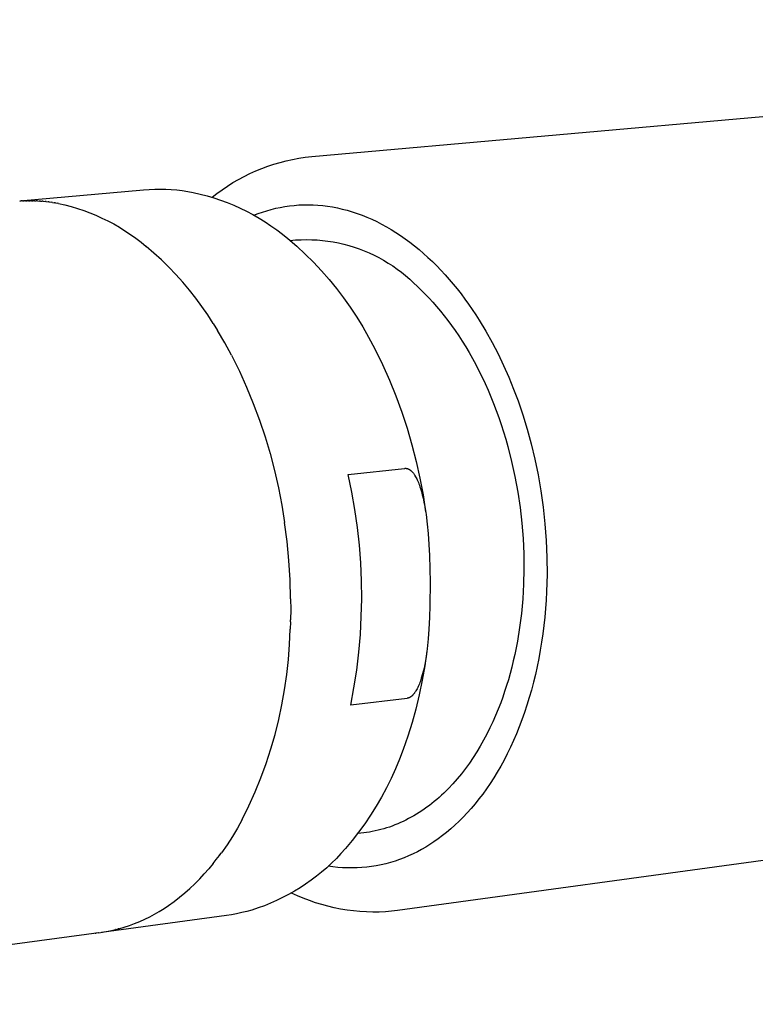
# Model space of a CAD drawing. Units: millimetres. Extents: x -203 to 117, y -228 to 197.
# Drawn here: x -179 to -154, y -142 to -109 of the extents above; entities that cross this region are included whole.
import ezdxf

# ---------------------------------------------------------------- set-up
doc = ezdxf.new("R2010")
doc.units = ezdxf.units.MM
doc.header["$MEASUREMENT"] = 0

msp = doc.modelspace()

# ---------------------------------------------------------------- linework, layer by layer
for p, q in [((-168.841, -113.642), (-117.942, -109.119)), ((-170.293, -113.962), (-170.091, -113.895)), ((-170.091, -113.895), (-169.887, -113.835)), ((-169.887, -113.835), (-169.681, -113.782)), ((-169.681, -113.782), (-169.473, -113.736)), ((-169.473, -113.736), (-169.263, -113.697)), ((-169.263, -113.697), (-169.053, -113.666)), ((-169.053, -113.666), (-168.841, -113.642)), ((-171.075, -114.298), (-170.884, -114.204)), ((-170.884, -114.204), (-170.69, -114.116)), ((-170.69, -114.116), (-170.493, -114.035)), ((-170.493, -114.035), (-170.293, -113.962)), ((-171.626, -114.619), (-171.446, -114.506)), ((-171.446, -114.506), (-171.262, -114.399)), ((-171.262, -114.399), (-171.075, -114.298)), ((-178.5, -115.112), (-174.4, -114.743)), ((-174.4, -114.743), (-174.217, -114.73)), ((-174.217, -114.73), (-174.034, -114.722)), ((-174.034, -114.722), (-173.851, -114.72)), ((-173.851, -114.72), (-173.668, -114.724)), ((-173.668, -114.724), (-173.485, -114.734)), ((-173.485, -114.734), (-173.302, -114.749)), ((-173.302, -114.749), (-173.12, -114.771)), ((-173.12, -114.771), (-172.939, -114.797)), ((-172.939, -114.797), (-172.759, -114.83)), ((-172.759, -114.83), (-172.53, -114.882)), ((-172.53, -114.882), (-172.303, -114.942)), ((-172.134, -114.986), (-171.974, -114.865)), ((-171.974, -114.865), (-171.802, -114.739)), ((-171.802, -114.739), (-171.626, -114.619)), ((-178.5, -115.113), (-178.454, -115.11)), ((-178.404, -115.108), (-178.454, -115.11)), ((-178.404, -115.108), (-178.355, -115.106)), ((-178.307, -115.104), (-178.355, -115.106)), ((-178.307, -115.104), (-178.255, -115.103)), ((-178.21, -115.103), (-178.255, -115.103)), ((-178.21, -115.103), (-178.156, -115.103)), ((-178.112, -115.103), (-178.156, -115.103)), ((-178.112, -115.103), (-178.056, -115.104)), ((-178.014, -115.105), (-178.056, -115.104)), ((-178.014, -115.105), (-177.957, -115.107)), ((-177.916, -115.109), (-177.957, -115.107)), ((-177.916, -115.109), (-177.857, -115.113)), ((-177.817, -115.115), (-177.857, -115.113)), ((-177.817, -115.115), (-177.758, -115.12)), ((-177.718, -115.123), (-177.758, -115.12)), ((-177.718, -115.123), (-177.659, -115.129)), ((-177.619, -115.133), (-177.659, -115.129)), ((-177.619, -115.133), (-177.559, -115.14)), ((-177.52, -115.145), (-177.559, -115.14)), ((-177.52, -115.145), (-177.46, -115.153)), ((-177.42, -115.159), (-177.46, -115.153)), ((-177.42, -115.159), (-177.361, -115.168)), ((-177.32, -115.175), (-177.361, -115.168)), ((-177.32, -115.175), (-177.262, -115.185)), ((-177.22, -115.193), (-177.262, -115.185)), ((-177.22, -115.193), (-177.008, -115.241)), ((-172.303, -114.942), (-172.078, -115.009)), ((-172.078, -115.009), (-171.856, -115.083)), ((-171.856, -115.083), (-171.636, -115.165)), ((-171.636, -115.165), (-171.419, -115.253)), ((-177.008, -115.241), (-176.797, -115.296)), ((-176.797, -115.296), (-176.589, -115.359)), ((-176.589, -115.359), (-176.382, -115.428)), ((-176.382, -115.428), (-176.178, -115.503)), ((-176.178, -115.503), (-175.977, -115.586)), ((-171.419, -115.253), (-171.205, -115.349)), ((-171.205, -115.349), (-170.994, -115.452)), ((-170.994, -115.452), (-170.786, -115.561)), ((-170.786, -115.561), (-170.582, -115.677)), ((-170.752, -115.584), (-170.611, -115.529)), ((-170.611, -115.529), (-170.469, -115.479)), ((-170.469, -115.479), (-170.325, -115.433)), ((-170.325, -115.433), (-170.178, -115.392)), ((-170.178, -115.392), (-170.03, -115.355)), ((-170.03, -115.355), (-169.881, -115.323)), ((-169.881, -115.323), (-169.73, -115.296)), ((-169.73, -115.296), (-169.577, -115.274)), ((-169.577, -115.274), (-169.423, -115.257)), ((-169.423, -115.257), (-169.267, -115.245)), ((-169.267, -115.245), (-169.111, -115.238)), ((-169.111, -115.238), (-168.953, -115.237)), ((-168.953, -115.237), (-168.794, -115.241)), ((-168.794, -115.241), (-168.634, -115.25)), ((-168.634, -115.25), (-168.474, -115.264)), ((-168.474, -115.264), (-168.313, -115.285)), ((-168.313, -115.285), (-168.151, -115.31)), ((-168.151, -115.31), (-167.989, -115.342)), ((-167.989, -115.342), (-167.827, -115.379)), ((-167.827, -115.379), (-167.664, -115.421)), ((-167.664, -115.421), (-167.501, -115.469)), ((-167.501, -115.469), (-167.339, -115.523)), ((-167.339, -115.523), (-167.176, -115.583)), ((-175.977, -115.586), (-175.779, -115.675)), ((-175.779, -115.675), (-175.583, -115.77)), ((-175.583, -115.77), (-175.391, -115.872)), ((-175.391, -115.872), (-175.202, -115.98)), ((-170.582, -115.677), (-170.383, -115.8)), ((-170.383, -115.8), (-170.187, -115.929)), ((-167.176, -115.583), (-167.014, -115.648)), ((-167.014, -115.648), (-166.852, -115.718)), ((-166.852, -115.718), (-166.691, -115.795)), ((-166.691, -115.795), (-166.531, -115.876)), ((-166.531, -115.876), (-166.371, -115.963)), ((-175.202, -115.98), (-175.017, -116.095)), ((-175.017, -116.095), (-174.836, -116.215)), ((-170.187, -115.929), (-169.995, -116.064)), ((-169.995, -116.064), (-169.808, -116.206)), ((-169.808, -116.206), (-169.626, -116.354)), ((-166.371, -115.963), (-166.213, -116.056)), ((-166.213, -116.056), (-166.055, -116.154)), ((-166.055, -116.154), (-165.899, -116.257)), ((-174.836, -116.215), (-174.659, -116.342)), ((-174.659, -116.342), (-174.486, -116.474)), ((-174.486, -116.474), (-174.318, -116.612)), ((-169.626, -116.354), (-169.335, -116.606)), ((-169.548, -116.418), (-169.371, -116.402)), ((-169.371, -116.402), (-169.193, -116.393)), ((-169.193, -116.393), (-169.015, -116.39)), ((-169.015, -116.39), (-168.837, -116.393)), ((-168.837, -116.393), (-168.659, -116.402)), ((-168.659, -116.402), (-168.481, -116.418)), ((-168.481, -116.418), (-168.305, -116.439)), ((-168.305, -116.439), (-168.129, -116.467)), ((-168.129, -116.467), (-167.954, -116.501)), ((-167.954, -116.501), (-167.78, -116.541)), ((-165.899, -116.257), (-165.744, -116.365)), ((-165.744, -116.365), (-165.59, -116.478)), ((-165.59, -116.478), (-165.438, -116.596)), ((-174.06, -116.834), (-174.318, -116.612)), ((-173.81, -117.063), (-174.06, -116.834)), ((-169.335, -116.606), (-169.053, -116.868)), ((-167.78, -116.541), (-167.608, -116.587)), ((-167.608, -116.587), (-167.438, -116.639)), ((-167.438, -116.639), (-167.269, -116.697)), ((-167.269, -116.697), (-167.103, -116.761)), ((-167.103, -116.761), (-166.939, -116.83)), ((-166.939, -116.83), (-166.777, -116.905)), ((-165.438, -116.596), (-165.288, -116.719)), ((-165.288, -116.719), (-165.14, -116.847)), ((-165.14, -116.847), (-164.993, -116.979)), ((-173.567, -117.301), (-173.81, -117.063)), ((-169.053, -116.868), (-168.78, -117.139)), ((-168.78, -117.139), (-168.516, -117.42)), ((-166.777, -116.905), (-166.619, -116.986)), ((-166.619, -116.986), (-166.463, -117.072)), ((-166.463, -117.072), (-166.31, -117.163)), ((-166.31, -117.163), (-166.161, -117.26)), ((-164.993, -116.979), (-164.848, -117.116)), ((-164.848, -117.116), (-164.706, -117.257)), ((-173.332, -117.546), (-173.567, -117.301)), ((-168.516, -117.42), (-168.262, -117.709)), ((-166.161, -117.26), (-166.014, -117.362)), ((-166.014, -117.362), (-165.872, -117.469)), ((-165.872, -117.469), (-165.733, -117.581)), ((-164.706, -117.257), (-164.565, -117.402)), ((-164.565, -117.402), (-164.427, -117.552)), ((-173.105, -117.799), (-173.332, -117.546)), ((-172.886, -118.059), (-173.105, -117.799)), ((-168.262, -117.709), (-168.019, -118.007)), ((-165.733, -117.581), (-165.599, -117.698)), ((-165.599, -117.698), (-165.468, -117.819)), ((-165.468, -117.819), (-165.342, -117.944)), ((-164.427, -117.552), (-164.292, -117.705)), ((-164.292, -117.705), (-164.158, -117.862)), ((-172.675, -118.325), (-172.886, -118.059)), ((-168.019, -118.007), (-167.785, -118.314)), ((-165.342, -117.944), (-165.214, -118.066)), ((-165.214, -118.066), (-165.086, -118.193)), ((-164.158, -117.862), (-164.027, -118.022)), ((-164.027, -118.022), (-163.899, -118.186)), ((-172.473, -118.598), (-172.675, -118.325)), ((-167.785, -118.314), (-167.563, -118.628)), ((-165.086, -118.193), (-164.959, -118.325)), ((-164.959, -118.325), (-164.832, -118.462)), ((-164.832, -118.462), (-164.707, -118.605)), ((-163.899, -118.186), (-163.774, -118.353)), ((-163.774, -118.353), (-163.651, -118.523)), ((-172.28, -118.878), (-172.473, -118.598)), ((-167.563, -118.628), (-167.351, -118.949)), ((-164.707, -118.605), (-164.582, -118.753)), ((-164.582, -118.753), (-164.458, -118.906)), ((-163.651, -118.523), (-163.531, -118.696)), ((-163.531, -118.696), (-163.414, -118.872)), ((-172.096, -119.163), (-172.28, -118.878)), ((-167.351, -118.949), (-167.15, -119.278)), ((-164.458, -118.906), (-164.335, -119.065)), ((-164.335, -119.065), (-164.214, -119.229)), ((-163.414, -118.872), (-163.299, -119.051)), ((-163.299, -119.051), (-163.079, -119.415)), ((-172.096, -119.163), (-171.954, -119.389)), ((-171.714, -119.798), (-171.954, -119.389)), ((-167.15, -119.278), (-166.961, -119.613)), ((-164.214, -119.229), (-164.094, -119.398)), ((-164.094, -119.398), (-163.976, -119.572)), ((-163.079, -119.415), (-162.871, -119.787)), ((-166.961, -119.613), (-166.75, -120.005)), ((-163.976, -119.572), (-163.859, -119.752)), ((-163.859, -119.752), (-163.745, -119.937)), ((-162.871, -119.787), (-162.675, -120.165)), ((-171.488, -120.214), (-171.714, -119.798)), ((-166.75, -120.005), (-166.501, -120.514)), ((-163.745, -119.937), (-163.632, -120.126)), ((-171.488, -120.214), (-171.231, -120.737)), ((-163.632, -120.126), (-163.522, -120.321)), ((-163.522, -120.321), (-163.414, -120.52)), ((-162.675, -120.165), (-162.492, -120.55)), ((-171.231, -120.737), (-170.992, -121.269)), ((-166.501, -120.514), (-166.27, -121.032)), ((-163.414, -120.52), (-163.308, -120.724)), ((-163.308, -120.724), (-163.206, -120.932)), ((-162.492, -120.55), (-162.32, -120.939)), ((-166.27, -121.032), (-166.056, -121.557)), ((-163.206, -120.932), (-163.105, -121.145)), ((-162.32, -120.939), (-162.161, -121.33)), ((-170.992, -121.269), (-170.771, -121.808)), ((-163.105, -121.145), (-163.008, -121.362)), ((-163.008, -121.362), (-162.914, -121.583)), ((-162.161, -121.33), (-162.013, -121.724)), ((-166.056, -121.557), (-165.86, -122.089)), ((-162.914, -121.583), (-162.824, -121.808)), ((-162.013, -121.724), (-161.857, -122.181)), ((-170.771, -121.808), (-170.568, -122.354)), ((-162.824, -121.808), (-162.736, -122.037)), ((-162.736, -122.037), (-162.652, -122.269)), ((-170.568, -122.354), (-170.383, -122.906)), ((-165.86, -122.089), (-165.682, -122.627)), ((-162.652, -122.269), (-162.572, -122.505)), ((-161.857, -122.181), (-161.712, -122.655)), ((-165.682, -122.627), (-165.523, -123.172)), ((-162.572, -122.505), (-162.495, -122.743)), ((-161.712, -122.655), (-161.578, -123.145)), ((-170.383, -122.906), (-170.216, -123.464)), ((-162.495, -122.743), (-162.422, -122.985)), ((-162.422, -122.985), (-162.353, -123.229)), ((-165.523, -123.172), (-165.382, -123.721)), ((-162.353, -123.229), (-162.226, -123.724)), ((-161.578, -123.145), (-161.458, -123.65)), ((-170.216, -123.464), (-170.068, -124.028)), ((-161.458, -123.65), (-161.351, -124.168)), ((-167.631, -124.155), (-165.765, -123.952)), ((-165.765, -123.952), (-165.759, -123.952)), ((-165.759, -123.952), (-165.753, -123.951)), ((-165.753, -123.951), (-165.748, -123.951)), ((-165.748, -123.951), (-165.742, -123.951)), ((-165.742, -123.951), (-165.736, -123.951)), ((-165.736, -123.951), (-165.731, -123.951)), ((-165.731, -123.951), (-165.725, -123.951)), ((-165.725, -123.951), (-165.72, -123.952)), ((-165.72, -123.952), (-165.714, -123.952)), ((-165.714, -123.952), (-165.708, -123.953)), ((-165.708, -123.953), (-165.703, -123.954)), ((-165.703, -123.954), (-165.697, -123.955)), ((-165.697, -123.955), (-165.692, -123.956)), ((-165.692, -123.956), (-165.686, -123.958)), ((-165.686, -123.958), (-165.681, -123.959)), ((-165.681, -123.959), (-165.675, -123.96)), ((-165.675, -123.96), (-165.67, -123.962)), ((-165.67, -123.962), (-165.664, -123.964)), ((-165.664, -123.964), (-165.659, -123.966)), ((-165.659, -123.966), (-165.653, -123.968)), ((-165.653, -123.968), (-165.648, -123.97)), ((-165.648, -123.97), (-165.642, -123.973)), ((-165.642, -123.973), (-165.637, -123.975)), ((-165.637, -123.975), (-165.632, -123.978)), ((-165.632, -123.978), (-165.627, -123.98)), ((-165.627, -123.98), (-165.622, -123.983)), ((-165.622, -123.983), (-165.616, -123.986)), ((-165.616, -123.986), (-165.611, -123.989)), ((-165.611, -123.989), (-165.602, -123.995)), ((-165.602, -123.995), (-165.592, -124.002)), ((-165.592, -124.002), (-165.586, -124.005)), ((-165.586, -124.005), (-165.581, -124.009)), ((-165.581, -124.009), (-165.57, -124.018)), ((-165.57, -124.018), (-165.56, -124.026)), ((-165.382, -123.721), (-165.259, -124.274)), ((-162.226, -123.724), (-162.117, -124.226)), ((-170.068, -124.028), (-169.939, -124.596)), ((-167.51, -124.734), (-167.631, -124.155)), ((-165.56, -124.026), (-165.55, -124.035)), ((-165.55, -124.035), (-165.54, -124.044)), ((-165.54, -124.044), (-165.53, -124.054)), ((-165.53, -124.054), (-165.521, -124.063)), ((-165.521, -124.063), (-165.511, -124.073)), ((-165.511, -124.073), (-165.499, -124.087)), ((-165.499, -124.087), (-165.487, -124.102)), ((-165.487, -124.102), (-165.476, -124.116)), ((-165.476, -124.116), (-165.464, -124.131)), ((-165.464, -124.131), (-165.453, -124.147)), ((-165.453, -124.147), (-165.443, -124.162)), ((-165.443, -124.162), (-165.433, -124.178)), ((-165.433, -124.178), (-165.423, -124.194)), ((-165.423, -124.194), (-165.403, -124.227)), ((-165.403, -124.227), (-165.384, -124.262)), ((-165.384, -124.262), (-165.366, -124.297)), ((-165.366, -124.297), (-165.349, -124.332)), ((-165.349, -124.332), (-165.33, -124.375)), ((-165.259, -124.274), (-165.156, -124.832)), ((-162.117, -124.226), (-162.024, -124.735)), ((-161.351, -124.168), (-161.259, -124.698)), ((-169.939, -124.596), (-169.829, -125.168)), ((-165.33, -124.375), (-165.312, -124.418)), ((-165.312, -124.418), (-165.295, -124.462)), ((-165.295, -124.462), (-165.278, -124.506)), ((-165.278, -124.506), (-165.26, -124.56)), ((-165.26, -124.56), (-165.242, -124.613)), ((-165.242, -124.613), (-165.21, -124.721)), ((-167.409, -125.317), (-167.51, -124.734)), ((-165.21, -124.721), (-165.181, -124.83)), ((-165.181, -124.83), (-165.156, -124.94)), ((-165.156, -124.832), (-165.071, -125.392)), ((-165.156, -124.94), (-165.127, -125.075)), ((-162.024, -124.735), (-161.948, -125.246)), ((-161.259, -124.698), (-161.184, -125.238)), ((-169.829, -125.168), (-169.738, -125.744)), ((-167.326, -125.902), (-167.409, -125.317)), ((-165.127, -125.075), (-165.102, -125.21)), ((-165.102, -125.21), (-165.079, -125.346)), ((-161.948, -125.246), (-161.89, -125.759)), ((-161.184, -125.238), (-161.125, -125.787)), ((-165.079, -125.346), (-165.059, -125.482)), ((-165.059, -125.482), (-165.02, -125.795)), ((-169.656, -126.372), (-169.738, -125.744)), ((-167.262, -126.49), (-167.326, -125.902)), ((-165.02, -125.795), (-164.99, -126.11)), ((-161.89, -125.759), (-161.85, -126.271)), ((-161.125, -125.787), (-161.083, -126.342)), ((-164.99, -126.11), (-164.964, -126.472)), ((-161.85, -126.271), (-161.827, -126.78)), ((-169.595, -127.003), (-169.656, -126.372)), ((-167.218, -127.08), (-167.262, -126.49)), ((-164.964, -126.472), (-164.945, -126.834)), ((-161.083, -126.342), (-161.06, -126.903)), ((-164.945, -126.834), (-164.929, -127.274)), ((-161.827, -126.78), (-161.822, -127.284)), ((-161.06, -126.903), (-161.056, -127.465)), ((-169.555, -127.636), (-169.595, -127.003)), ((-167.192, -127.671), (-167.218, -127.08)), ((-164.929, -127.274), (-164.922, -127.714)), ((-161.822, -127.284), (-161.833, -127.781)), ((-161.056, -127.465), (-161.071, -128.028)), ((-169.536, -128.27), (-169.555, -127.636)), ((-167.186, -128.262), (-167.192, -127.671)), ((-164.922, -127.714), (-164.928, -128.491)), ((-161.833, -127.781), (-161.861, -128.27)), ((-161.071, -128.028), (-161.086, -128.309)), ((-169.536, -128.27), (-169.534, -128.613)), ((-167.199, -128.853), (-167.186, -128.262)), ((-164.928, -128.491), (-164.941, -128.881)), ((-161.861, -128.27), (-161.905, -128.748)), ((-161.086, -128.309), (-161.106, -128.589)), ((-169.534, -128.613), (-169.54, -128.955)), ((-167.231, -129.444), (-167.199, -128.853)), ((-164.941, -128.881), (-164.961, -129.271)), ((-161.905, -128.748), (-161.964, -129.214)), ((-161.131, -128.868), (-161.161, -129.146)), ((-161.106, -128.589), (-161.131, -128.868)), ((-169.541, -129.022), (-169.55, -129.267)), ((-169.541, -129.022), (-169.54, -128.955)), ((-161.964, -129.214), (-162.037, -129.668)), ((-161.161, -129.146), (-161.195, -129.422)), ((-169.57, -129.77), (-169.55, -129.267)), ((-167.282, -130.033), (-167.231, -129.444)), ((-164.961, -129.271), (-164.986, -129.593)), ((-161.195, -129.422), (-161.235, -129.695)), ((-169.608, -130.272), (-169.57, -129.77)), ((-164.986, -129.593), (-165.02, -129.914)), ((-162.037, -129.668), (-162.079, -129.889)), ((-161.235, -129.695), (-161.279, -129.967)), ((-167.352, -130.62), (-167.282, -130.033)), ((-165.03, -129.996), (-165.098, -130.478)), ((-165.056, -130.179), (-165.078, -130.31)), ((-165.02, -129.914), (-165.056, -130.179)), ((-162.124, -130.107), (-162.172, -130.32)), ((-162.079, -129.889), (-162.124, -130.107)), ((-161.279, -129.967), (-161.328, -130.236)), ((-169.663, -130.772), (-169.608, -130.272)), ((-165.098, -130.478), (-165.181, -130.958)), ((-165.102, -130.441), (-165.125, -130.555)), ((-165.078, -130.31), (-165.102, -130.441)), ((-162.224, -130.53), (-162.278, -130.736)), ((-162.172, -130.32), (-162.224, -130.53)), ((-161.382, -130.502), (-161.441, -130.765)), ((-161.328, -130.236), (-161.382, -130.502)), ((-169.736, -131.27), (-169.663, -130.772)), ((-167.441, -131.204), (-167.352, -130.62)), ((-165.181, -130.781), (-165.214, -130.893)), ((-165.152, -130.669), (-165.181, -130.781)), ((-165.125, -130.555), (-165.152, -130.669)), ((-162.278, -130.736), (-162.335, -130.938)), ((-161.441, -130.765), (-161.504, -131.025)), ((-165.314, -131.159), (-165.334, -131.202)), ((-165.295, -131.115), (-165.314, -131.159)), ((-165.277, -131.072), (-165.295, -131.115)), ((-165.181, -130.958), (-165.28, -131.436)), ((-165.26, -131.027), (-165.277, -131.072)), ((-165.244, -130.983), (-165.26, -131.027)), ((-165.214, -130.893), (-165.244, -130.983)), ((-162.395, -131.135), (-162.457, -131.328)), ((-162.335, -130.938), (-162.395, -131.135)), ((-161.504, -131.025), (-161.572, -131.281)), ((-169.825, -131.766), (-169.736, -131.27)), ((-167.549, -131.786), (-167.441, -131.204)), ((-165.57, -131.51), (-165.576, -131.514)), ((-165.564, -131.506), (-165.57, -131.51)), ((-165.558, -131.502), (-165.564, -131.506)), ((-165.553, -131.498), (-165.558, -131.502)), ((-165.542, -131.489), (-165.553, -131.498)), ((-165.531, -131.48), (-165.542, -131.489)), ((-165.521, -131.471), (-165.531, -131.48)), ((-165.511, -131.462), (-165.521, -131.471)), ((-165.5, -131.451), (-165.511, -131.462)), ((-165.49, -131.441), (-165.5, -131.451)), ((-165.48, -131.43), (-165.49, -131.441)), ((-165.47, -131.419), (-165.48, -131.43)), ((-165.461, -131.407), (-165.47, -131.419)), ((-165.451, -131.396), (-165.461, -131.407)), ((-165.442, -131.384), (-165.451, -131.396)), ((-165.434, -131.372), (-165.442, -131.384)), ((-165.423, -131.357), (-165.434, -131.372)), ((-165.412, -131.341), (-165.423, -131.357)), ((-165.402, -131.325), (-165.412, -131.341)), ((-165.392, -131.309), (-165.402, -131.325)), ((-165.28, -131.436), (-165.393, -131.909)), ((-165.373, -131.277), (-165.392, -131.309)), ((-165.355, -131.244), (-165.373, -131.277)), ((-165.334, -131.202), (-165.355, -131.244)), ((-162.457, -131.328), (-162.522, -131.517)), ((-161.572, -131.281), (-161.644, -131.533)), ((-169.931, -132.258), (-169.825, -131.766)), ((-165.687, -131.556), (-167.549, -131.786)), ((-115.372, -131.651), (-166.001, -138.569)), ((-165.681, -131.555), (-165.687, -131.556)), ((-165.675, -131.554), (-165.681, -131.555)), ((-165.67, -131.553), (-165.675, -131.554)), ((-165.664, -131.552), (-165.67, -131.553)), ((-165.659, -131.551), (-165.664, -131.552)), ((-165.653, -131.549), (-165.659, -131.551)), ((-165.647, -131.547), (-165.653, -131.549)), ((-165.642, -131.546), (-165.647, -131.547)), ((-165.636, -131.544), (-165.642, -131.546)), ((-165.631, -131.542), (-165.636, -131.544)), ((-165.626, -131.54), (-165.631, -131.542)), ((-165.62, -131.537), (-165.626, -131.54)), ((-165.615, -131.535), (-165.62, -131.537)), ((-165.61, -131.533), (-165.615, -131.535)), ((-165.605, -131.53), (-165.61, -131.533)), ((-165.599, -131.528), (-165.605, -131.53)), ((-165.593, -131.524), (-165.599, -131.528)), ((-165.587, -131.521), (-165.593, -131.524)), ((-165.581, -131.517), (-165.587, -131.521)), ((-165.576, -131.514), (-165.581, -131.517)), ((-162.589, -131.701), (-162.671, -131.913)), ((-162.522, -131.517), (-162.589, -131.701)), ((-161.721, -131.782), (-161.802, -132.025)), ((-161.644, -131.533), (-161.721, -131.782)), ((-165.393, -131.909), (-165.517, -132.359)), ((-162.758, -132.122), (-162.849, -132.33)), ((-162.671, -131.913), (-162.758, -132.122)), ((-161.802, -132.025), (-161.887, -132.265)), ((-170.054, -132.746), (-169.931, -132.258)), ((-165.517, -132.359), (-165.656, -132.805)), ((-162.849, -132.33), (-162.945, -132.535)), ((-161.887, -132.265), (-161.976, -132.499)), ((-170.194, -133.229), (-170.054, -132.746)), ((-165.656, -132.805), (-165.811, -133.245)), ((-163.046, -132.738), (-163.152, -132.937)), ((-162.945, -132.535), (-163.046, -132.738)), ((-162.069, -132.729), (-162.166, -132.953)), ((-161.976, -132.499), (-162.069, -132.729)), ((-163.263, -133.133), (-163.378, -133.325)), ((-163.152, -132.937), (-163.263, -133.133)), ((-162.166, -132.953), (-162.266, -133.172)), ((-170.35, -133.708), (-170.194, -133.229)), ((-165.811, -133.245), (-165.933, -133.57)), ((-163.378, -133.325), (-163.499, -133.513)), ((-162.37, -133.386), (-162.477, -133.594)), ((-162.266, -133.172), (-162.37, -133.386)), ((-170.523, -134.181), (-170.35, -133.708)), ((-165.933, -133.57), (-166.067, -133.891)), ((-163.624, -133.696), (-163.754, -133.875)), ((-163.499, -133.513), (-163.624, -133.696)), ((-162.477, -133.594), (-162.588, -133.796)), ((-166.067, -133.891), (-166.211, -134.207)), ((-163.888, -134.049), (-164.027, -134.217)), ((-163.754, -133.875), (-163.888, -134.049)), ((-162.701, -133.992), (-162.817, -134.183)), ((-162.588, -133.796), (-162.701, -133.992)), ((-170.712, -134.647), (-170.523, -134.181)), ((-166.211, -134.207), (-166.365, -134.518)), ((-164.17, -134.379), (-164.318, -134.536)), ((-164.027, -134.217), (-164.17, -134.379)), ((-162.936, -134.367), (-163.058, -134.545)), ((-162.817, -134.183), (-162.936, -134.367)), ((-170.916, -135.107), (-170.712, -134.647)), ((-166.365, -134.518), (-166.53, -134.824)), ((-164.547, -134.758), (-164.625, -134.829)), ((-164.469, -134.686), (-164.547, -134.758)), ((-164.393, -134.611), (-164.469, -134.686)), ((-164.318, -134.536), (-164.393, -134.611)), ((-163.182, -134.718), (-163.308, -134.883)), ((-163.058, -134.545), (-163.182, -134.718)), ((-166.53, -134.824), (-166.705, -135.123)), ((-164.866, -135.031), (-164.948, -135.094)), ((-164.785, -134.965), (-164.866, -135.031)), ((-164.704, -134.898), (-164.785, -134.965)), ((-164.625, -134.829), (-164.704, -134.898)), ((-163.436, -135.043), (-163.566, -135.197)), ((-163.308, -134.883), (-163.436, -135.043)), ((-171.137, -135.56), (-170.916, -135.107)), ((-166.89, -135.417), (-167.085, -135.705)), ((-166.705, -135.123), (-166.89, -135.417)), ((-165.372, -135.384), (-165.459, -135.435)), ((-165.285, -135.33), (-165.372, -135.384)), ((-165.2, -135.274), (-165.285, -135.33)), ((-165.115, -135.216), (-165.2, -135.274)), ((-165.031, -135.156), (-165.115, -135.216)), ((-164.948, -135.094), (-165.031, -135.156)), ((-163.698, -135.344), (-163.832, -135.484)), ((-163.566, -135.197), (-163.698, -135.344)), ((-171.137, -135.56), (-171.295, -135.844)), ((-167.085, -135.705), (-167.29, -135.985)), ((-166.087, -135.741), (-166.179, -135.776)), ((-165.995, -135.704), (-166.087, -135.741)), ((-165.904, -135.664), (-165.995, -135.704)), ((-165.814, -135.623), (-165.904, -135.664)), ((-165.724, -135.579), (-165.814, -135.623)), ((-165.635, -135.533), (-165.724, -135.579)), ((-165.546, -135.485), (-165.635, -135.533)), ((-165.459, -135.435), (-165.546, -135.485)), ((-163.967, -135.619), (-164.103, -135.747)), ((-163.832, -135.484), (-163.967, -135.619)), ((-171.295, -135.844), (-171.463, -136.122)), ((-167.29, -135.985), (-167.504, -136.259)), ((-167.217, -136.016), (-167.313, -136.024)), ((-167.121, -136.005), (-167.217, -136.016)), ((-167.026, -135.992), (-167.121, -136.005)), ((-166.931, -135.977), (-167.026, -135.992)), ((-166.835, -135.96), (-166.931, -135.977)), ((-166.741, -135.94), (-166.835, -135.96)), ((-166.646, -135.918), (-166.741, -135.94)), ((-166.552, -135.894), (-166.646, -135.918)), ((-166.458, -135.868), (-166.552, -135.894)), ((-166.365, -135.839), (-166.458, -135.868)), ((-166.271, -135.809), (-166.365, -135.839)), ((-166.179, -135.776), (-166.271, -135.809)), ((-164.378, -135.986), (-164.517, -136.095)), ((-164.24, -135.87), (-164.378, -135.986)), ((-164.103, -135.747), (-164.24, -135.87)), ((-171.463, -136.122), (-171.639, -136.395)), ((-167.504, -136.259), (-167.726, -136.525)), ((-164.929, -136.387), (-165.065, -136.472)), ((-164.796, -136.297), (-164.929, -136.387)), ((-164.656, -136.199), (-164.796, -136.297)), ((-164.517, -136.095), (-164.656, -136.199)), ((-171.887, -136.745), (-171.825, -136.661)), ((-171.639, -136.395), (-171.825, -136.661)), ((-167.873, -136.69), (-168.025, -136.85)), ((-167.726, -136.525), (-167.873, -136.69)), ((-165.487, -136.7), (-165.633, -136.766)), ((-165.344, -136.629), (-165.487, -136.7)), ((-165.203, -136.553), (-165.344, -136.629)), ((-165.065, -136.472), (-165.203, -136.553)), ((-172.099, -137.017), (-172.244, -137.192)), ((-172.099, -137.017), (-171.995, -136.886)), ((-171.995, -136.886), (-171.893, -136.753)), ((-171.887, -136.745), (-171.893, -136.753)), ((-168.182, -137.005), (-168.345, -137.155)), ((-168.025, -136.85), (-168.182, -137.005)), ((-166.391, -137.023), (-166.547, -137.059)), ((-166.236, -136.982), (-166.391, -137.023)), ((-166.083, -136.935), (-166.236, -136.982)), ((-165.931, -136.884), (-166.083, -136.935)), ((-165.781, -136.828), (-165.931, -136.884)), ((-165.633, -136.766), (-165.781, -136.828)), ((-172.546, -137.526), (-172.393, -137.361)), ((-172.393, -137.361), (-172.244, -137.192)), ((-168.512, -137.299), (-168.683, -137.438)), ((-168.345, -137.155), (-168.512, -137.299)), ((-168.139, -137.127), (-168.298, -137.104)), ((-167.98, -137.144), (-168.139, -137.127)), ((-167.82, -137.156), (-167.98, -137.144)), ((-167.66, -137.162), (-167.82, -137.156)), ((-167.5, -137.164), (-167.66, -137.162)), ((-167.34, -137.159), (-167.5, -137.164)), ((-167.18, -137.15), (-167.34, -137.159)), ((-167.021, -137.135), (-167.18, -137.15)), ((-166.862, -137.115), (-167.021, -137.135)), ((-166.704, -137.09), (-166.862, -137.115)), ((-166.547, -137.059), (-166.704, -137.09)), ((-172.87, -137.839), (-172.706, -137.685)), ((-172.706, -137.685), (-172.546, -137.526)), ((-168.86, -137.571), (-169.04, -137.698)), ((-168.683, -137.438), (-168.86, -137.571)), ((-173.213, -138.131), (-173.039, -137.988)), ((-173.039, -137.988), (-172.87, -137.839)), ((-169.413, -137.934), (-169.606, -138.042)), ((-169.315, -138.082), (-169.509, -137.992)), ((-169.225, -137.819), (-169.413, -137.934)), ((-169.04, -137.698), (-169.225, -137.819)), ((-173.574, -138.4), (-173.391, -138.269)), ((-173.391, -138.269), (-173.213, -138.131)), ((-170.202, -138.329), (-170.407, -138.411)), ((-170, -138.24), (-170.202, -138.329)), ((-169.801, -138.144), (-170, -138.24)), ((-169.606, -138.042), (-169.801, -138.144)), ((-169.117, -138.165), (-169.315, -138.082)), ((-168.917, -138.242), (-169.117, -138.165)), ((-168.714, -138.311), (-168.917, -138.242)), ((-168.509, -138.374), (-168.714, -138.311)), ((-174.039, -138.69), (-173.881, -138.598)), ((-173.881, -138.598), (-173.726, -138.502)), ((-173.726, -138.502), (-173.574, -138.4)), ((-171.156, -138.641), (-171.324, -138.677)), ((-170.99, -138.601), (-171.156, -138.641)), ((-170.825, -138.555), (-170.99, -138.601)), ((-170.615, -138.486), (-170.825, -138.555)), ((-170.407, -138.411), (-170.615, -138.486)), ((-168.302, -138.43), (-168.509, -138.374)), ((-168.094, -138.479), (-168.302, -138.43)), ((-167.883, -138.52), (-168.094, -138.479)), ((-167.672, -138.555), (-167.883, -138.52)), ((-167.459, -138.582), (-167.672, -138.555)), ((-167.246, -138.602), (-167.459, -138.582)), ((-167.032, -138.615), (-167.246, -138.602)), ((-166.818, -138.621), (-167.032, -138.615)), ((-166.603, -138.62), (-166.818, -138.621)), ((-166.402, -138.61), (-166.603, -138.62)), ((-166.201, -138.593), (-166.402, -138.61)), ((-166.001, -138.569), (-166.201, -138.593)), ((-171.662, -138.733), (-175.794, -139.293)), ((-174.7, -139), (-174.531, -138.931)), ((-174.531, -138.931), (-174.364, -138.856)), ((-174.364, -138.856), (-174.2, -138.775)), ((-174.2, -138.775), (-174.039, -138.69)), ((-171.492, -138.708), (-171.662, -138.733)), ((-171.324, -138.677), (-171.492, -138.708)), ((-175.887, -139.306), (-193.344, -141.671)), ((-176.008, -139.319), (-175.982, -139.317)), ((-175.909, -139.308), (-175.982, -139.317)), ((-175.887, -139.306), (-175.763, -139.288)), ((-175.763, -139.288), (-175.639, -139.267)), ((-175.639, -139.267), (-175.516, -139.243)), ((-175.514, -139.243), (-175.516, -139.243)), ((-175.514, -139.243), (-175.424, -139.223)), ((-175.415, -139.221), (-175.424, -139.223)), ((-175.415, -139.221), (-175.333, -139.202)), ((-175.318, -139.198), (-175.333, -139.202)), ((-175.318, -139.198), (-175.243, -139.179)), ((-175.22, -139.172), (-175.243, -139.179)), ((-175.22, -139.172), (-175.045, -139.121)), ((-175.045, -139.121), (-174.871, -139.063)), ((-174.871, -139.063), (-174.7, -139))]:
    msp.add_line(p, q)

doc.saveas('drawing.dxf')
